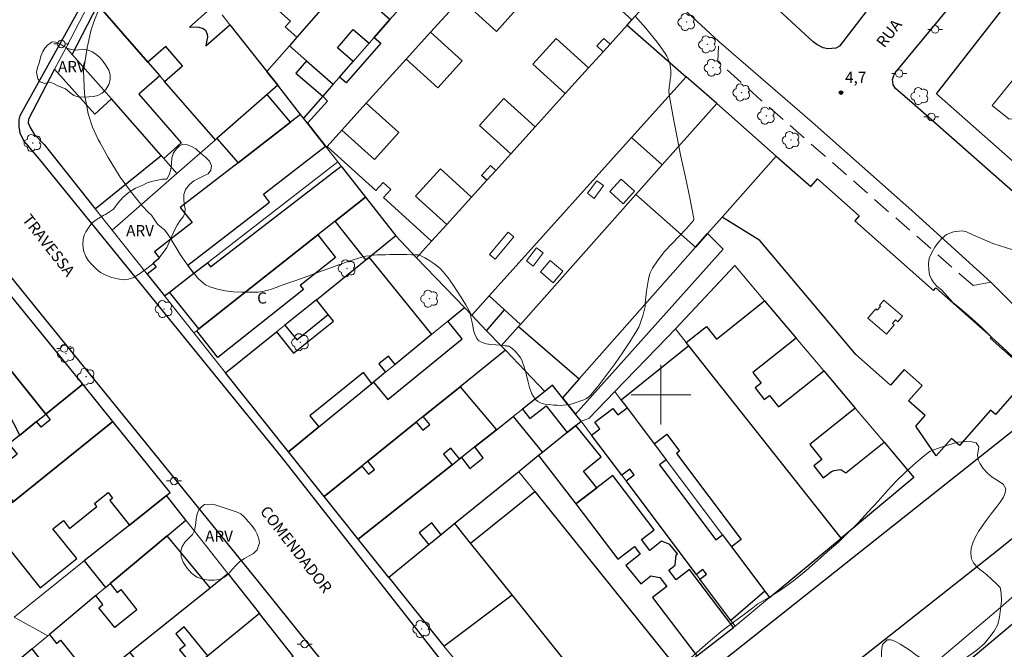
# Model space of a CAD drawing. Units: metres. Extents: x 278282 to 278798, y 1675443 to 1676007.
# Drawn here: x 278414 to 278546, y 1675666 to 1675750 of the extents above; entities that cross this region are included whole.
import ezdxf

# ---------------------------------------------------------------- set-up
doc = ezdxf.new("R2010")
doc.units = ezdxf.units.M
doc.header["$MEASUREMENT"] = 0
doc.linetypes.add('HIDDEN', pattern=[0.375, 0.25, -0.125])
for name, color, linetype, lineweight, true_color in [('Arvores_Isoladas', 7, 'Continuous', 18, 0x00ff33), ('Curvas_Mestras', 7, 'Continuous', 20, 0x783c14), ('Pto_Cotado', 7, 'Continuous', 9, 0x783c14), ('Topon_Pto_Cotado', 7, 'Continuous', 9, 0x783c14), ('Topon_Vegetacao', 7, 'Continuous', 9, 0x00ff33), ('Vegetacao', 7, 'Orla8', 9, 0x00ff33)]:
    doc.layers.add(name, color=color, linetype=linetype, lineweight=lineweight, true_color=true_color)
for name, color, linetype, lineweight in [('Edificacoes', 7, 'Continuous', 30), ('Edificacoes_Vazios', 7, 'Continuous', 15), ('Malha_Coordenadas', 7, 'Continuous', 15), ('Meio_Fio', 8, 'HIDDEN', 18), ('Muro_Grade', 8, 'Continuous', 20), ('Pavimentacao_Asfaltica_Mfio', 10, 'Continuous', 30), ('Pavimentacao_Asfaltica_S_Mfio', 10, 'Continuous', 15), ('Pavimentacao_Nao_Asfaltica_Mfio', 10, 'Continuous', 30), ('Poste', 7, 'Continuous', 9), ('Topon_de_Vias', 7, 'Continuous', 9), ('Topon_Fundacao_Const_Ruinas', 7, 'Continuous', 9)]:
    doc.layers.add(name, color=color, linetype=linetype, lineweight=lineweight)
doc.styles.add('Arial', font='arial.ttf', dxfattribs={"height": 1.5})
doc.styles.get("Standard").update_dxf_attribs({"font": 'arial.ttf'})
doc.linetypes.add('Orla8', pattern='A,6,-0.5,["V",Standard,S=1,R=0,X=-0.5,Y=-1],-0.5,6,-0.5,["V",Standard,S=1,R=0,X=-0.5,Y=-1],-0.5', length=14)

# ---------------------------------------------------------------- blocks, each defined once
blk = doc.blocks.new('Cotas')
at = {"layer": 'Pto_Cotado'}
blk.add_hatch(color=256, dxfattribs=at).paths.add_polyline_path([(0, 0.24, 1), (0, -0.24, 1)])
at = {"layer": 'Pto_Cotado', "lineweight": -3}
blk.add_lwpolyline([(0, -0.24, -1), (0, 0.24, -1)], format="xyb", close=True, dxfattribs=at)
blk = doc.blocks.new('Arvore')
at = {"layer": 'Arvores_Isoladas'}
blk.add_lwpolyline([(-0.72, 0.49, 0.872324), (-0.72, -0.55, 0.862983), (0.28, -0.83, 0.900105), (0.89, 0.03, 0.863155), (0.26, 0.86, 0.882486)], format="xyb", close=True, dxfattribs=at)
blk.add_circle((0, 0), 0.0286, dxfattribs=at)
blk = doc.blocks.new('Poste')
at = {"layer": 'Poste'}
for points in [[(-0.5, 0), (-1, 0)], [(0.5, 0), (1, 0)]]:
    blk.add_lwpolyline(points, dxfattribs=at)
blk.add_lwpolyline([(0, 0.5, 1), (0, -0.5, 1)], format="xyb", close=True, dxfattribs=at)

msp = doc.modelspace()

# ---------------------------------------------------------------- linework, layer by layer
at = {"layer": 'Curvas_Mestras', "elevation": 5, "flags": 128}
msp.add_lwpolyline([(278496.54, 1675750.66), (278497.25, 1675749.85), (278497.96, 1675749.03), (278498.35, 1675748.57), (278498.74, 1675748.11), (278499.11, 1675747.64), (278499.48, 1675747.16), (278499.84, 1675746.68), (278500.2, 1675746.2), (278500.36, 1675745.97), (278500.51, 1675745.74), (278500.66, 1675745.51), (278500.8, 1675745.27), (278500.93, 1675745.02), (278501.03, 1675744.77), (278501.12, 1675744.52), (278501.19, 1675744.27), (278501.25, 1675744), (278501.29, 1675743.74), (278501.32, 1675743.47), (278501.34, 1675743.2), (278501.31, 1675742.69), (278501.25, 1675742.18), (278501.17, 1675741.67), (278501.11, 1675741.16), (278501.08, 1675740.65), (278501.12, 1675740.15), (278501.59, 1675737.38), (278502.12, 1675734.61), (278502.68, 1675731.85), (278503.27, 1675729.09), (278503.85, 1675726.33), (278504.4, 1675723.57), (278504.41, 1675723.52), (278504.41, 1675723.48), (278504.41, 1675723.43), (278504.4, 1675723.38), (278504.38, 1675723.34), (278504.36, 1675723.31), (278503.42, 1675722.25), (278502.44, 1675721.22), (278501.45, 1675720.19), (278500.49, 1675719.14), (278499.61, 1675718.05), (278498.85, 1675716.91), (278498.53, 1675716.22), (278498.32, 1675715.46), (278498.19, 1675714.67), (278498.09, 1675713.87), (278498, 1675713.06), (278497.89, 1675712.26), (278497.87, 1675712.16), (278497.87, 1675712.05), (278497.87, 1675711.94), (278497.88, 1675711.83), (278497.87, 1675711.72), (278497.85, 1675711.61), (278497.7, 1675711.1), (278497.56, 1675710.57), (278497.41, 1675710.05), (278497.24, 1675709.54), (278497.03, 1675709.04), (278496.78, 1675708.57), (278495.84, 1675707.09), (278494.87, 1675705.61), (278493.86, 1675704.16), (278492.81, 1675702.73), (278491.74, 1675701.34), (278490.63, 1675700), (278490.35, 1675699.73), (278490.02, 1675699.5), (278489.66, 1675699.32), (278489.28, 1675699.16), (278488.9, 1675699.03), (278488.52, 1675698.91), (278488.13, 1675698.8), (278487.74, 1675698.7), (278487.34, 1675698.63), (278486.93, 1675698.58), (278486.53, 1675698.56), (278486.14, 1675698.58), (278485.6, 1675698.62), (278485.04, 1675698.67), (278484.48, 1675698.75), (278483.95, 1675698.88), (278483.5, 1675699.09), (278483.15, 1675699.4), (278482.72, 1675700.11), (278482.41, 1675700.95), (278482.17, 1675701.87), (278481.96, 1675702.81), (278481.71, 1675703.74), (278481.38, 1675704.6), (278481.19, 1675704.94), (278480.96, 1675705.26), (278480.71, 1675705.57), (278480.43, 1675705.86), (278480.14, 1675706.13), (278479.85, 1675706.38), (278479.75, 1675706.45), (278479.64, 1675706.48), (278479.52, 1675706.51), (278479.4, 1675706.52), (278479.27, 1675706.53), (278479.15, 1675706.55), (278478.53, 1675706.64), (278477.88, 1675706.68), (278477.23, 1675706.73), (278476.62, 1675706.82), (278476.06, 1675706.97), (278475.6, 1675707.24), (278475.3, 1675707.61), (278475.08, 1675708.09), (278474.93, 1675708.64), (278474.81, 1675709.23), (278474.7, 1675709.82), (278474.56, 1675710.38), (278474.53, 1675710.5), (278474.52, 1675710.62), (278474.51, 1675710.75), (278474.49, 1675710.87), (278474.46, 1675710.99), (278474.41, 1675711.1), (278473.86, 1675712.02), (278473.31, 1675712.94), (278472.74, 1675713.86), (278472.15, 1675714.76), (278471.52, 1675715.62), (278470.85, 1675716.44), (278470.43, 1675716.88), (278469.96, 1675717.27), (278469.46, 1675717.64), (278468.94, 1675717.98), (278468.4, 1675718.29), (278467.87, 1675718.58), (278467.69, 1675718.66), (278467.49, 1675718.7), (278467.28, 1675718.72), (278467.06, 1675718.72), (278466.85, 1675718.72), (278466.64, 1675718.72), (278466.05, 1675718.74), (278465.47, 1675718.75), (278464.88, 1675718.76), (278464.3, 1675718.76), (278463.71, 1675718.75), (278463.13, 1675718.73), (278462.6, 1675718.71), (278462.06, 1675718.69), (278461.53, 1675718.66), (278461, 1675718.6), (278460.48, 1675718.52), (278459.96, 1675718.4), (278458.23, 1675717.85), (278456.51, 1675717.26), (278454.8, 1675716.63), (278453.09, 1675716), (278451.37, 1675715.37), (278449.65, 1675714.77), (278449.06, 1675714.56), (278448.47, 1675714.33), (278447.87, 1675714.11), (278447.27, 1675713.92), (278446.67, 1675713.79), (278446.06, 1675713.72), (278444.98, 1675713.7), (278443.88, 1675713.71), (278442.77, 1675713.77), (278441.68, 1675713.9), (278440.62, 1675714.11), (278439.63, 1675714.42), (278439.05, 1675714.71), (278438.52, 1675715.12), (278438.02, 1675715.61), (278437.56, 1675716.15), (278437.12, 1675716.71), (278436.69, 1675717.25), (278436.16, 1675717.98), (278435.66, 1675718.75), (278435.19, 1675719.53), (278434.72, 1675720.32), (278434.24, 1675721.09), (278433.73, 1675721.84), (278433.54, 1675722.05), (278433.33, 1675722.23), (278433.1, 1675722.4), (278432.88, 1675722.57), (278432.67, 1675722.76), (278432.5, 1675722.97), (278431.99, 1675723.76), (278431.82, 1675724.01), (278431.41, 1675724.39), (278430.55, 1675725.28), (278429.12, 1675727.05), (278427.62, 1675729.12), (278426.02, 1675731.72), (278424.92, 1675733.69), (278424.65, 1675734.16), (278423.9, 1675735.81), (278423.31, 1675737.58), (278422.82, 1675740.24), (278422.71, 1675743.34), (278423.2, 1675746.42), (278423.69, 1675748.69), (278424.05, 1675749.76), (278424.78, 1675751.72)], dxfattribs=at)
at = {"layer": 'Edificacoes', "flags": 128}
for points in [[(278450.78, 1675761.52), (278454.58, 1675758.14), (278458.21, 1675762.23), (278454.41, 1675765.61), (278458.12, 1675769.77), (278460.42, 1675767.72), (278463.2, 1675770.85), (278460.9, 1675772.9), (278464.69, 1675777.17), (278465.13, 1675777.66), (278472.09, 1675771.61), (278451.26, 1675747.82), (278449.71, 1675749.21), (278450.4, 1675749.98), (278444.89, 1675754.9)], [(278472.09, 1675771.61), (278451.26, 1675747.82), (278450.27, 1675746.68), (278452.56, 1675744.67), (278456.13, 1675741.54), (278456.97, 1675742.49), (278458.79, 1675744.57), (278456.68, 1675746.42), (278458.81, 1675748.86), (278460.93, 1675747.01), (278461.62, 1675747.79), (278463.73, 1675750.19), (278458.99, 1675754.34), (278462.07, 1675757.86), (278466.82, 1675753.71), (278467.82, 1675754.85), (278466.78, 1675755.77), (278469.88, 1675759.3), (278468.91, 1675760.15), (278471.36, 1675762.94), (278472.5, 1675761.94), (278477.25, 1675767.37), (278472.23, 1675771.77)], [(278536.88, 1675740.24), (278557.36, 1675766.51), (278562.08, 1675762.83), (278560.97, 1675761.41), (278565.42, 1675757.94), (278565.93, 1675758.59), (278570.6, 1675754.95), (278567.51, 1675750.97), (278565.15, 1675752.81), (278563.27, 1675750.39), (278562.77, 1675750.78), (278554.02, 1675739.57), (278553.11, 1675740.27), (278551.16, 1675737.77), (278553.98, 1675735.65), (278549.16, 1675730.36), (278548.69, 1675729.85)], [(278424.61, 1675752.17), (278431.29, 1675744.5), (278432.9, 1675742.65), (278430.09, 1675740.2), (278435.77, 1675733.68), (278433.45, 1675731.6), (278433.1, 1675731.99), (278426.43, 1675739.57), (278421.19, 1675745.52)], [(278467.29, 1675718.32), (278469.29, 1675720.53), (278471.33, 1675722.78), (278474.65, 1675726.44), (278476.68, 1675728.68), (278477.89, 1675730.01), (278479.89, 1675732.22), (278483.15, 1675735.82), (278487.2, 1675740.29), (278490.32, 1675743.73), (278492.28, 1675745.89), (278493.19, 1675746.9), (278495.5, 1675749.45), (278503.39, 1675742.54), (278496.08, 1675734.42), (278477.02, 1675713.24), (278474.67, 1675710.63), (278473.7, 1675711.65)], [(278451.77, 1675737.5), (278448.71, 1675741.41), (278447.26, 1675743.24), (278450.27, 1675746.68), (278452.56, 1675744.67), (278451.12, 1675743.02), (278454.73, 1675739.95), (278452.15, 1675737.01)], [(278417.42, 1675733.47), (278424.26, 1675724.86), (278433.1, 1675731.99), (278426.43, 1675739.57), (278424.21, 1675737.54), (278418.83, 1675743.53), (278415.34, 1675736.88), (278415.31, 1675736.36), (278415.57, 1675735.73), (278416.08, 1675734.87)], [(278496.08, 1675734.42), (278500.17, 1675730.74), (278507.47, 1675738.95), (278503.39, 1675742.54)], [(278447.29, 1675740.17), (278440.56, 1675734.28), (278443.4, 1675731.03), (278450.41, 1675736.45)], [(278504.64, 1675719.73), (278506.25, 1675721.55), (278508.2, 1675723.75), (278515.44, 1675731.92), (278507.47, 1675738.95), (278500.17, 1675730.74), (278496.65, 1675726.79)], [(278451.77, 1675737.5), (278450.41, 1675736.45), (278443.4, 1675731.03), (278435.66, 1675725.05), (278437.23, 1675723.02), (278432.2, 1675719.13), (278432.88, 1675718.25), (278432.02, 1675717.59), (278432.43, 1675717.05), (278431.22, 1675716.11), (278433.53, 1675713.21), (278434.19, 1675713.71), (278437.48, 1675716.26), (278436.66, 1675717.31), (278447.62, 1675725.78), (278446.8, 1675726.85), (278455.09, 1675733.26), (278452.7, 1675736.32), (278452.15, 1675737.01)], [(278481.19, 1675709.41), (278479.06, 1675711.36), (278477.02, 1675713.24), (278496.08, 1675734.42), (278500.17, 1675730.74), (278496.65, 1675726.79)], [(278525.96, 1675723.24), (278536.5, 1675713.95), (278536.8, 1675714.3), (278544.23, 1675707.75), (278544.07, 1675707.56), (278549.54, 1675702.74), (278544.79, 1675697.35), (278544.14, 1675697.92), (278539.98, 1675693.2), (278538.89, 1675694.16), (278536.85, 1675691.84), (278534.11, 1675695.8), (278535.36, 1675697.21), (278533.15, 1675699.16), (278534.97, 1675701.23), (278532.56, 1675703.36), (278530.74, 1675701.29), (278526.11, 1675705.36), (278513.22, 1675720.62), (278508.2, 1675723.75), (278515.44, 1675731.92), (278520.05, 1675727.86), (278520.95, 1675728.87), (278526.56, 1675723.93)], [(278434.19, 1675713.71), (278437.48, 1675716.26), (278439.29, 1675717.66), (278439.72, 1675717.09), (278457.18, 1675730.59), (278460.44, 1675726.41), (278456.4, 1675723.21), (278454.06, 1675721.37), (278438.15, 1675708.8)], [(278460.44, 1675726.41), (278464.49, 1675721.24), (278460.92, 1675718.37), (278460.51, 1675718.04), (278456.4, 1675723.21)], [(278489.05, 1675702.12), (278504.64, 1675719.73), (278496.65, 1675726.79), (278481.19, 1675709.41), (278480.95, 1675709.14)], [(278437.85, 1675708.56), (278438.15, 1675708.8), (278454.06, 1675721.37), (278456.45, 1675718.35), (278451.72, 1675714.61), (278452.16, 1675714.06), (278440.67, 1675704.99)], [(278506.25, 1675721.55), (278504.64, 1675719.73), (278489.05, 1675702.12), (278486.82, 1675699.6), (278488.56, 1675697.41), (278508.35, 1675719.49)], [(278409.04, 1675708.08), (278417.65, 1675697.39), (278422.6, 1675701.39), (278408.41, 1675718.78), (278404.71, 1675718.66), (278401.39, 1675712.24)], [(278461.32, 1675701.52), (278460.18, 1675702.95), (278453.02, 1675697.19), (278454.21, 1675695.71), (278450.14, 1675692.37), (278441.71, 1675702.92), (278448.52, 1675708.39), (278450.82, 1675705.54), (278456.17, 1675709.85), (278455.47, 1675710.72), (278453.88, 1675712.7), (278460.51, 1675718.04), (278460.92, 1675718.37), (278469.3, 1675708.05), (278464.4, 1675704.04), (278463.51, 1675705.15), (278462.25, 1675704.14), (278463.15, 1675703.02), (278461.54, 1675701.7)], [(278453.88, 1675712.7), (278449.66, 1675709.31), (278451.26, 1675707.33), (278455.47, 1675710.72)], [(278476.67, 1675708.56), (278479.06, 1675711.36), (278477.02, 1675713.24), (278474.67, 1675710.63)], [(278524.13, 1675680.83), (278503.74, 1675706.52), (278503.38, 1675706.97), (278506.09, 1675709.12), (278507.44, 1675707.42), (278513.88, 1675712.54), (278518.09, 1675707.56), (278512.3, 1675702.97), (278513.42, 1675701.56), (278512.6, 1675700.92), (278513.84, 1675699.36), (278514.52, 1675699.89), (278515.72, 1675698.38), (278521.79, 1675703.19), (278526.02, 1675698.19), (278519.93, 1675693.35), (278521.52, 1675691.34), (278520.45, 1675690.49), (278521.74, 1675688.86), (278522.82, 1675689.71), (278523.19, 1675689.87), (278523.73, 1675689.95), (278524.08, 1675690), (278524.74, 1675689.57), (278529.87, 1675693.64), (278533.86, 1675688.92)], [(278416.42, 1675696.4), (278417.65, 1675697.39), (278409.04, 1675708.08), (278401.39, 1675712.24), (278398.07, 1675705.8), (278409.01, 1675699.6), (278410.28, 1675701.84), (278412.74, 1675700.45), (278411.47, 1675698.21), (278412.6, 1675697.57), (278414.02, 1675694.79), (278414.14, 1675694.56)], [(278474.67, 1675710.63), (278476.67, 1675708.56), (278478.62, 1675706.52), (278479.18, 1675705.94), (278473.12, 1675701.06), (278468.18, 1675697.08), (278467.25, 1675696.33), (278460.75, 1675691.1), (278459.96, 1675690.46), (278454.91, 1675686.39), (278450.14, 1675692.37), (278454.21, 1675695.71), (278461.32, 1675701.52), (278461.54, 1675701.7), (278463.46, 1675699.35), (278473.4, 1675707.48), (278471.47, 1675709.82), (278473.7, 1675711.65)], [(278524.13, 1675680.83), (278503.74, 1675706.52), (278494.68, 1675699.28), (278495.46, 1675698.25), (278499.09, 1675693.42), (278500.79, 1675694.7), (278502.48, 1675692.45), (278502.07, 1675692.14), (278510.73, 1675680.63), (278509.44, 1675679.67), (278513.9, 1675673.74), (278514.55, 1675672.88)], [(278412.72, 1675693.41), (278413.82, 1675692.03), (278410.48, 1675689.36), (278413.27, 1675685.67), (278426.64, 1675696.4), (278422.6, 1675701.39), (278417.65, 1675697.39), (278418.24, 1675696.66), (278417.01, 1675695.67), (278416.42, 1675696.4), (278414.14, 1675694.56)], [(278454.91, 1675686.39), (278459.96, 1675690.46), (278460.85, 1675689.35), (278461.64, 1675689.99), (278460.75, 1675691.1), (278467.25, 1675696.33), (278468.12, 1675695.25), (278469.05, 1675696), (278468.18, 1675697.08), (278473.12, 1675701.06), (278477.97, 1675695.31), (278475.07, 1675693.02), (278473.28, 1675691.61), (278473.04, 1675691.42), (278471.88, 1675692.86), (278470.89, 1675692.06), (278472.04, 1675690.63), (278459.47, 1675680.69)], [(278485.5, 1675701.26), (278484.46, 1675700.44), (278481.45, 1675698.07), (278482.45, 1675696.8), (278484.63, 1675698.52), (278487.45, 1675694.96), (278488.59, 1675695.89), (278489.31, 1675696.47), (278488.56, 1675697.41), (278486.82, 1675699.6)], [(278500.69, 1675691.3), (278499.81, 1675690.63), (278507.36, 1675680.59), (278508.25, 1675681.26), (278509.44, 1675679.67), (278513.9, 1675673.74), (278509.38, 1675669.81), (278505.23, 1675675.32), (278506.11, 1675675.98), (278505.63, 1675676.61), (278504.75, 1675675.95), (278495.34, 1675688.46), (278496.42, 1675689.27), (278495.83, 1675690.06), (278494.75, 1675689.24), (278490.72, 1675694.6), (278491.83, 1675695.44), (278491.16, 1675696.34), (278493.57, 1675698.16), (278494.21, 1675697.31), (278495.46, 1675698.25), (278499.09, 1675693.42)], [(278472.42, 1675682.75), (278470.59, 1675681.26), (278469.34, 1675682.85), (278467.65, 1675681.51), (278468.92, 1675679.9), (278463.57, 1675675.55), (278459.47, 1675680.69), (278472.04, 1675690.63), (278473.04, 1675691.42), (278473.28, 1675691.61), (278474.43, 1675690.15), (278476.22, 1675691.56), (278475.07, 1675693.02), (278477.97, 1675695.31), (278480.23, 1675697.1), (278484.13, 1675692.27), (278483.62, 1675691.85), (278480.98, 1675689.7)], [(278433.8, 1675686.53), (278434.3, 1675686.92), (278426.64, 1675696.4), (278413.27, 1675685.67), (278409.86, 1675682.93), (278416.9, 1675674.16), (278421.79, 1675678.08), (278418.61, 1675682.04), (278420, 1675683.16), (278420.84, 1675682.11), (278424.49, 1675685.04), (278424.16, 1675685.45), (278425.99, 1675686.92), (278426.6, 1675686.16), (278426.21, 1675685.86), (278428.85, 1675682.57)], [(278488.59, 1675695.89), (278487.45, 1675694.96), (278484.13, 1675692.27), (278483.62, 1675691.85), (278488.61, 1675685.42), (278491.41, 1675687.56), (278489.62, 1675689.76), (278492, 1675691.69)], [(278488.61, 1675685.42), (278494.23, 1675678.01), (278496.45, 1675679.69), (278497.21, 1675678.67), (278495.32, 1675677.15), (278497.31, 1675674.68), (278498.66, 1675675.78), (278499.84, 1675675.57), (278500.79, 1675674.33), (278498.87, 1675672.87), (278504.81, 1675665.05), (278509.71, 1675668.87), (278503.84, 1675676.61), (278502.04, 1675675.25), (278501.04, 1675676.54), (278501.89, 1675677.22), (278502.03, 1675678.58), (278502.21, 1675678.72), (278501.21, 1675679.96), (278500.08, 1675680.42), (278498.52, 1675679.16), (278497.38, 1675680.64), (278499.09, 1675681.93), (278493.58, 1675689.2), (278491.41, 1675687.56)], [(278433.8, 1675686.53), (278428.85, 1675682.57), (278422.81, 1675677.76), (278425.64, 1675674.21), (278426.25, 1675674.73), (278433.88, 1675681.11), (278436.41, 1675683.23)], [(278474.51, 1675680.15), (278483.11, 1675687.05), (278502.37, 1675663.15), (278493.62, 1675656.34), (278480.07, 1675673.21)], [(278474.51, 1675680.15), (278472.42, 1675682.75), (278470.59, 1675681.26), (278468.92, 1675679.9), (278463.57, 1675675.55), (278470.92, 1675666.35), (278480.07, 1675673.21)], [(278439.64, 1675674.16), (278433.88, 1675681.11), (278426.25, 1675674.73), (278427.21, 1675673.54), (278427.7, 1675673.93), (278429.86, 1675671.24), (278426.89, 1675668.85), (278424.77, 1675671.5), (278425.29, 1675671.92), (278424.33, 1675673.12), (278418.13, 1675667.93), (278419.1, 1675666.71), (278419.64, 1675667.15), (278421.6, 1675664.71), (278418.69, 1675662.39), (278415.81, 1675665.99), (278411.69, 1675662.54), (278416.43, 1675657.72), (278417.41, 1675658.51), (278417.72, 1675658.2), (278418.52, 1675657.24), (278419.96, 1675658.39), (278428.92, 1675665.57)], [(278433.3, 1675660.16), (278431.69, 1675658.85), (278429.78, 1675661.2), (278431.4, 1675662.52), (278428.92, 1675665.57), (278439.64, 1675674.16), (278442.04, 1675676.09), (278446.26, 1675670.73), (278439.35, 1675665.09), (278436.19, 1675668.96), (278435.04, 1675668.02), (278436.31, 1675666.47), (278435.56, 1675665.86), (278437.45, 1675663.54)], [(278536.21, 1675654.62), (278545.3, 1675643.71), (278548.9, 1675639.4), (278549.33, 1675638.87), (278551.84, 1675635.87), (278555.95, 1675630.93), (278558.5, 1675627.88), (278558.95, 1675627.34), (278562.33, 1675623.29), (278569.86, 1675614.26), (278575.78, 1675607.15), (278580.91, 1675611.51), (278589.8, 1675619.07), (278580.94, 1675629.43), (278572, 1675639.87), (278559.11, 1675654.93), (278563.23, 1675659.51), (278551.8, 1675673.28), (278533.47, 1675657.9)], [(278446.26, 1675670.73), (278439.35, 1675665.09), (278437.45, 1675663.54), (278433.3, 1675660.16), (278435.2, 1675657.84), (278434.65, 1675657.39), (278435.93, 1675655.81), (278434.74, 1675654.84), (278435.88, 1675653.43), (278437.15, 1675654.42), (278441.18, 1675657.56), (278443.92, 1675659.69), (278450.77, 1675665.01)]]:
    msp.add_lwpolyline(points, close=True, dxfattribs=at)
for points in [[(278481.04, 1675751.98), (278478, 1675748.61), (278473.2, 1675752.95), (278469.17, 1675748.5), (278473.41, 1675744.67), (278470.13, 1675741.04), (278465.89, 1675744.88), (278460.56, 1675738.98), (278464.9, 1675735.06), (278461.64, 1675731.46), (278457.3, 1675735.38), (278455.33, 1675733.21), (278461.85, 1675727.31), (278462.8, 1675728.37), (278463.83, 1675727.44), (278462.86, 1675726.36), (278469.29, 1675720.53), (278471.33, 1675722.78), (278467.16, 1675726.54), (278470.48, 1675730.21), (278474.65, 1675726.44), (278476.68, 1675728.68), (278475.98, 1675729.31), (278477.19, 1675730.65), (278477.89, 1675730.01), (278479.89, 1675732.22), (278475.69, 1675736.02), (278478.95, 1675739.62), (278483.15, 1675735.82), (278487.2, 1675740.29), (278482.87, 1675744.21), (278485.99, 1675747.66), (278490.32, 1675743.73), (278492.28, 1675745.89), (278491.43, 1675746.66), (278492.35, 1675747.67), (278493.19, 1675746.9), (278495.5, 1675749.45), (278496.12, 1675750.13), (278490.73, 1675755.01)], [(278440.06, 1675751.96), (278436.87, 1675749.17), (278437.77, 1675749.23), (278438.14, 1675749.18), (278438.7, 1675749), (278439.04, 1675748.75), (278439.25, 1675748.21), (278439.28, 1675747.85), (278439.21, 1675747.43), (278439.06, 1675746.68), (278442.31, 1675749.47), (278447.26, 1675743.24), (278448.71, 1675741.41), (278447.29, 1675740.17), (278440.56, 1675734.28), (278440.35, 1675734.09), (278433.56, 1675741.89), (278435.97, 1675744), (278433.71, 1675746.6), (278431.29, 1675744.5), (278424.61, 1675752.17)], [(278463.73, 1675750.19), (278461.62, 1675747.79), (278462.49, 1675747.03), (278457.84, 1675741.73), (278456.97, 1675742.49), (278456.13, 1675741.54), (278454.73, 1675739.95), (278455.36, 1675739.26), (278452.7, 1675736.32), (278455.09, 1675733.26), (278455.22, 1675733.09), (278455.33, 1675733.21), (278457.3, 1675735.38), (278460.56, 1675738.98), (278465.89, 1675744.88), (278469.17, 1675748.5), (278473.2, 1675752.95)]]:
    msp.add_lwpolyline(points, dxfattribs=at)
at = {"layer": 'Edificacoes_Vazios', "flags": 128}
for points in [[(278544.33, 1675738.67), (278547.04, 1675741.98), (278549.69, 1675739.81), (278547.32, 1675736.93), (278546.63, 1675736.85)], [(278492.32, 1675727.97), (278491.07, 1675726.27), (278490.16, 1675726.94), (278491.41, 1675728.63)], [(278494.69, 1675728.85), (278493.16, 1675727.19), (278494.94, 1675725.55), (278496.47, 1675727.21)], [(278479.55, 1675721.76), (278477.05, 1675718.76), (278477.8, 1675718.14), (278480.3, 1675721.13)], [(278484.25, 1675718.96), (278482.88, 1675717.21), (278481.99, 1675717.9), (278483.36, 1675719.66)], [(278486.88, 1675716.51), (278485.18, 1675717.97), (278483.86, 1675716.43), (278485.56, 1675714.97)], [(278530.18, 1675708.12), (278527.71, 1675710.26), (278528.76, 1675711.47), (278528.96, 1675711.29), (278529.41, 1675711.81), (278529.25, 1675711.95), (278529.85, 1675712.65), (278532.34, 1675710.49), (278531.72, 1675709.77), (278531.42, 1675710.02), (278531, 1675709.53), (278531.23, 1675709.33)]]:
    msp.add_lwpolyline(points, close=True, dxfattribs=at)
at = {"layer": 'Malha_Coordenadas', "flags": 128}
for points in [[(278500, 1675704), (278500, 1675696)], [(278504, 1675700), (278496, 1675700)]]:
    msp.add_lwpolyline(points, dxfattribs=at)
at = {"layer": 'Meio_Fio', "ltscale": 10, "flags": 128}
for points in [[(278541.78, 1675714.61), (278513.44, 1675739.37), (278507.61, 1675744.57), (278507.74, 1675747.27)], [(278541.78, 1675714.61), (278544.15, 1675715.07)]]:
    msp.add_lwpolyline(points, dxfattribs=at)
at = {"layer": 'Muro_Grade', "flags": 128}
for points in [[(278474.08, 1675773.89), (278472.23, 1675771.77), (278472.09, 1675771.61), (278451.26, 1675747.82), (278450.27, 1675746.68), (278447.26, 1675743.24)], [(278452.15, 1675737.01), (278454.73, 1675739.95), (278456.13, 1675741.54), (278456.97, 1675742.49), (278458.79, 1675744.57), (278460.93, 1675747.01), (278461.62, 1675747.79), (278463.73, 1675750.19), (278465.27, 1675751.95), (278466.23, 1675753.04), (278466.82, 1675753.71), (278467.82, 1675754.85), (278477.41, 1675765.77), (278480.02, 1675768.73)], [(278484.19, 1675765.1), (278482.06, 1675762.74), (278481.53, 1675762.16), (278476.25, 1675756.32), (278473.2, 1675752.95), (278469.17, 1675748.5), (278465.89, 1675744.88), (278460.56, 1675738.98), (278457.3, 1675735.38), (278455.33, 1675733.21), (278455.22, 1675733.09)], [(278484.19, 1675765.1), (278498.31, 1675752.55), (278496.12, 1675750.13), (278495.5, 1675749.45)], [(278423.83, 1675753.07), (278420.36, 1675746.46)], [(278423.83, 1675753.07), (278424.44, 1675752.37), (278424.61, 1675752.17), (278431.29, 1675744.5), (278432.9, 1675742.65), (278433.56, 1675741.89), (278440.35, 1675734.09), (278435.21, 1675729.6)], [(278441.25, 1675750.81), (278442.31, 1675749.47), (278447.26, 1675743.24)], [(278467.29, 1675718.32), (278469.29, 1675720.53), (278471.33, 1675722.78), (278474.65, 1675726.44), (278476.68, 1675728.68), (278477.89, 1675730.01), (278479.89, 1675732.22), (278483.15, 1675735.82), (278487.2, 1675740.29), (278490.32, 1675743.73), (278492.28, 1675745.89), (278493.19, 1675746.9), (278495.5, 1675749.45)], [(278503.39, 1675742.54), (278495.5, 1675749.45)], [(278426.53, 1675722.01), (278424.26, 1675724.86), (278417.42, 1675733.47), (278416.08, 1675734.87), (278415.57, 1675735.73), (278415.31, 1675736.36), (278415.34, 1675736.88), (278418.83, 1675743.53), (278420.36, 1675746.46)], [(278435.21, 1675729.6), (278433.45, 1675731.6), (278433.1, 1675731.99), (278426.43, 1675739.57), (278421.19, 1675745.52), (278420.36, 1675746.46)], [(278447.26, 1675743.24), (278448.71, 1675741.41)], [(278503.39, 1675742.54), (278496.08, 1675734.42), (278477.02, 1675713.24), (278474.67, 1675710.63)], [(278507.47, 1675738.95), (278503.39, 1675742.54)], [(278448.71, 1675741.41), (278447.29, 1675740.17), (278440.56, 1675734.28), (278440.35, 1675734.09)], [(278448.71, 1675741.41), (278451.77, 1675737.5), (278452.15, 1675737.01)], [(278507.47, 1675738.95), (278500.17, 1675730.74), (278496.65, 1675726.79), (278481.19, 1675709.41), (278480.95, 1675709.14), (278478.62, 1675706.52)], [(278486.82, 1675699.6), (278489.05, 1675702.12), (278504.64, 1675719.73), (278506.25, 1675721.55), (278508.2, 1675723.75), (278515.44, 1675731.92), (278507.47, 1675738.95)], [(278452.15, 1675737.01), (278452.7, 1675736.32), (278455.09, 1675733.26), (278455.22, 1675733.09), (278456.74, 1675731.14)], [(278456.74, 1675731.14), (278439.29, 1675717.66), (278437.48, 1675716.26), (278434.19, 1675713.71), (278433.53, 1675713.21)], [(278456.74, 1675731.14), (278457.18, 1675730.59), (278460.44, 1675726.41)], [(278435.21, 1675729.6), (278426.53, 1675722.01)], [(278460.44, 1675726.41), (278456.4, 1675723.21), (278454.06, 1675721.37), (278438.15, 1675708.8), (278437.85, 1675708.56), (278437.46, 1675708.26)], [(278460.44, 1675726.41), (278464.49, 1675721.24)], [(278426.53, 1675722.01), (278431.22, 1675716.11), (278433.53, 1675713.21)], [(278441.71, 1675702.92), (278448.52, 1675708.39), (278449.66, 1675709.31), (278453.88, 1675712.7), (278460.51, 1675718.04), (278460.92, 1675718.37), (278464.49, 1675721.24)], [(278467.29, 1675718.32), (278464.49, 1675721.24)], [(278422.6, 1675701.39), (278408.41, 1675718.78), (278404.71, 1675718.66), (278401.39, 1675712.24)], [(278473.7, 1675711.65), (278467.29, 1675718.32)], [(278524.13, 1675680.83), (278533.86, 1675688.92), (278529.87, 1675693.64), (278526.02, 1675698.19), (278521.79, 1675703.19), (278518.09, 1675707.56), (278513.88, 1675712.54), (278509.88, 1675717.27), (278501.93, 1675708.81)], [(278433.53, 1675713.21), (278437.46, 1675708.26)], [(278414.14, 1675694.56), (278416.42, 1675696.4), (278417.65, 1675697.39), (278409.04, 1675708.08), (278401.39, 1675712.24)], [(278450.14, 1675692.37), (278454.21, 1675695.71), (278461.32, 1675701.52), (278461.54, 1675701.7), (278463.15, 1675703.02), (278464.4, 1675704.04), (278469.3, 1675708.05), (278471.47, 1675709.82), (278473.7, 1675711.65)], [(278474.67, 1675710.63), (278473.7, 1675711.65)], [(278478.62, 1675706.52), (278476.67, 1675708.56), (278474.67, 1675710.63)], [(278493.83, 1675700.42), (278500.84, 1675707.65), (278501.93, 1675708.81)], [(278501.93, 1675708.81), (278503.38, 1675706.97), (278503.74, 1675706.52), (278524.13, 1675680.83)], [(278437.46, 1675708.26), (278441.71, 1675702.92)], [(278454.91, 1675686.39), (278459.96, 1675690.46), (278460.75, 1675691.1), (278467.25, 1675696.33), (278468.18, 1675697.08), (278473.12, 1675701.06), (278479.18, 1675705.94)], [(278479.18, 1675705.94), (278478.62, 1675706.52)], [(278484.46, 1675700.44), (278479.18, 1675705.94)], [(278441.71, 1675702.92), (278450.14, 1675692.37)], [(278422.6, 1675701.39), (278417.65, 1675697.39)], [(278422.6, 1675701.39), (278426.64, 1675696.4)], [(278486.82, 1675699.6), (278485.5, 1675701.26), (278484.46, 1675700.44)], [(278459.47, 1675680.69), (278472.04, 1675690.63), (278473.04, 1675691.42), (278473.28, 1675691.61), (278475.07, 1675693.02), (278477.97, 1675695.31), (278480.23, 1675697.1), (278481.45, 1675698.07), (278484.46, 1675700.44)], [(278486.82, 1675699.6), (278488.56, 1675697.41), (278489.31, 1675696.47)], [(278489.31, 1675696.47), (278490.36, 1675696.84), (278493.83, 1675700.42)], [(278493.83, 1675700.42), (278494.68, 1675699.28), (278495.46, 1675698.25), (278499.09, 1675693.42), (278500.69, 1675691.3), (278508.25, 1675681.26), (278509.44, 1675679.67), (278513.9, 1675673.74), (278514.55, 1675672.88)], [(278410.48, 1675689.36), (278413.27, 1675685.67), (278426.64, 1675696.4)], [(278426.64, 1675696.4), (278434.3, 1675686.92), (278433.8, 1675686.53)], [(278480.98, 1675689.7), (278483.62, 1675691.85), (278484.13, 1675692.27), (278487.45, 1675694.96), (278488.59, 1675695.89), (278489.31, 1675696.47)], [(278489.31, 1675696.47), (278490.72, 1675694.6), (278494.75, 1675689.24), (278495.34, 1675688.46), (278504.75, 1675675.95), (278505.23, 1675675.32), (278509.38, 1675669.81), (278509.94, 1675669.05)], [(278450.14, 1675692.37), (278454.91, 1675686.39)], [(278472.42, 1675682.75), (278480.98, 1675689.7)], [(278480.98, 1675689.7), (278483.11, 1675687.05), (278502.37, 1675663.15)], [(278433.8, 1675686.53), (278428.85, 1675682.57), (278422.81, 1675677.76), (278413.4, 1675670.25)], [(278433.8, 1675686.53), (278436.41, 1675683.23)], [(278454.91, 1675686.39), (278459.47, 1675680.69)], [(278417.91, 1675667.75), (278418.13, 1675667.93), (278424.33, 1675673.12), (278425.64, 1675674.21), (278426.25, 1675674.73), (278433.88, 1675681.11), (278436.41, 1675683.23)], [(278436.41, 1675683.23), (278442.04, 1675676.09)], [(278463.57, 1675675.55), (278468.92, 1675679.9), (278470.59, 1675681.26), (278472.42, 1675682.75)], [(278472.42, 1675682.75), (278474.51, 1675680.15), (278480.07, 1675673.21), (278493.62, 1675656.34)], [(278524.13, 1675680.83), (278514.55, 1675672.88)], [(278459.47, 1675680.69), (278463.57, 1675675.55)], [(278442.04, 1675676.09), (278439.64, 1675674.16), (278428.92, 1675665.57), (278419.96, 1675658.39), (278418.52, 1675657.24), (278417.72, 1675658.2), (278417.05, 1675657.09)], [(278442.04, 1675676.09), (278446.26, 1675670.73)], [(278493.62, 1675656.34), (278491.18, 1675654.44), (278484.92, 1675649.56), (278475.72, 1675660.59), (278470.92, 1675666.35), (278463.57, 1675675.55)], [(278549.96, 1675675.51), (278545.46, 1675671.54), (278533.03, 1675661.03), (278531.71, 1675660.02)], [(278514.55, 1675672.88), (278509.94, 1675669.05)], [(278413.4, 1675670.25), (278417.91, 1675667.75)], [(278446.26, 1675670.73), (278439.35, 1675665.09), (278437.45, 1675663.54), (278433.3, 1675660.16), (278431.69, 1675658.85), (278427.99, 1675655.83), (278425.02, 1675653.41), (278423.99, 1675652.57), (278420.68, 1675648.46)], [(278443.92, 1675659.69), (278450.77, 1675665.01), (278446.26, 1675670.73)], [(278502.37, 1675663.15), (278504.81, 1675665.05), (278509.71, 1675668.87), (278509.94, 1675669.05)], [(278411.69, 1675662.54), (278415.81, 1675665.99), (278417.91, 1675667.75)]]:
    msp.add_lwpolyline(points, dxfattribs=at)
at = {"layer": 'Pavimentacao_Asfaltica_Mfio', "flags": 128}
for points in [[(278523.92, 1675746.61), (278523.42, 1675746.36), (278522.36, 1675746.25), (278521.7, 1675746.4), (278520.88, 1675746.83), (278520.37, 1675747.22), (278501.28, 1675764.86), (278480.41, 1675782.6), (278455.79, 1675804.42), (278455.02, 1675805.12), (278454.48, 1675806.01), (278454.4, 1675806.91), (278454.55, 1675807.6), (278455.04, 1675808.86), (278464.37, 1675825.7), (278475.48, 1675845.42), (278484.33, 1675860.72), (278498.09, 1675885.07), (278507.74, 1675902.38), (278508.42, 1675903.24), (278509.11, 1675903.79), (278509.93, 1675903.95)], [(278507.74, 1675747.27), (278497.07, 1675757.14), (278469.6, 1675781.64), (278450.93, 1675797.39), (278450.65, 1675797.57), (278450.22, 1675797.72), (278449.65, 1675797.78), (278449.08, 1675797.57), (278448.44, 1675797.03), (278440.91, 1675784.68), (278425.24, 1675757.25), (278414.19, 1675737.31), (278414.03, 1675736.77), (278414.02, 1675735.86), (278414.17, 1675735.02)], [(278567.95, 1675711.64), (278566.5, 1675711.49), (278565.69, 1675711.54), (278564.57, 1675711.97), (278563.65, 1675712.62), (278533.65, 1675739.05), (278531.42, 1675740.98), (278531.08, 1675741.47), (278530.98, 1675742.16)], [(278555.05, 1675702.02), (278555.18, 1675702.41), (278555.11, 1675703.14), (278554.74, 1675704.05), (278553.95, 1675705.27), (278544.15, 1675715.07)]]:
    msp.add_lwpolyline(points, dxfattribs=at)
at = {"layer": 'Pavimentacao_Asfaltica_S_Mfio', "flags": 128}
msp.add_lwpolyline([(278507.74, 1675747.27), (278520.24, 1675736.45), (278533.6, 1675724.65), (278544.15, 1675715.07)], dxfattribs=at)
at = {"layer": 'Pavimentacao_Nao_Asfaltica_Mfio', "flags": 128}
for points in [[(278748.48, 1675855.36), (278748.09, 1675854.41), (278747.32, 1675853.26), (278739.05, 1675846.13), (278697.52, 1675814.22), (278669.95, 1675792.65), (278669.52, 1675792.44), (278668.92, 1675792.38), (278668.5, 1675792.46), (278667.9, 1675792.75), (278653.82, 1675809.37), (278640.74, 1675825.63), (278622.52, 1675848.01), (278614.66, 1675856.98), (278613.9, 1675857.78), (278613.06, 1675858.46), (278612.37, 1675858.67), (278611.8, 1675858.62), (278611.2, 1675858.23), (278576.73, 1675813.15), (278547.87, 1675777.04), (278532.95, 1675758.43), (278523.92, 1675746.61)], [(278530.98, 1675742.16), (278531.16, 1675742.69), (278531.35, 1675743.04), (278544.46, 1675758.94), (278557.83, 1675776.05)], [(278414.17, 1675735.02), (278414.71, 1675733.9), (278416.78, 1675731.51), (278449.17, 1675691.68), (278480.22, 1675652.14), (278483.95, 1675647.36), (278484.73, 1675647.1), (278485.35, 1675647.14), (278486.17, 1675647.35), (278487.24, 1675647.97), (278496.07, 1675654.72), (278553.09, 1675699.96), (278554.72, 1675701.21), (278555.05, 1675702.02)], [(278406.68, 1675721.93), (278407.31, 1675721.87), (278407.91, 1675721.65), (278408.32, 1675721.42), (278417.04, 1675710.73), (278428.52, 1675696.65), (278446.18, 1675674.86), (278463.68, 1675653.13), (278471.33, 1675643.76), (278476.18, 1675637.67), (278476.54, 1675637.1), (278476.67, 1675636.46), (278476.35, 1675635.68), (278470.48, 1675630.95), (278418.15, 1675588.11), (278400.01, 1675574.93), (278397.67, 1675573.4), (278396.1, 1675572.1), (278394.62, 1675570.97), (278393.2, 1675570.09), (278391.89, 1675570.04)], [(278565.4, 1675694.45), (278564.47, 1675694.25), (278563.66, 1675693.98), (278562.74, 1675693.52), (278561.96, 1675692.86), (278545.13, 1675679.21), (278483.64, 1675630.68), (278453.66, 1675606.43), (278403.01, 1675564.89), (278401.16, 1675563.02), (278400.26, 1675561.58), (278399.86, 1675560.67), (278399.65, 1675559.76)]]:
    msp.add_lwpolyline(points, dxfattribs=at)
at = {"layer": 'Vegetacao', "flags": 128}
for points in [[(278421.4, 1675740.04), (278420.86, 1675740.42), (278420.29, 1675740.9), (278419.28, 1675741.34), (278418.7, 1675741.62), (278418.25, 1675741.82), (278417.93, 1675741.75), (278417.54, 1675741.62), (278416.9, 1675741.86), (278416.58, 1675742.26), (278416.39, 1675743.17), (278416.55, 1675743.76), (278416.79, 1675744.52), (278416.99, 1675745.29), (278417.26, 1675745.91), (278417.54, 1675746.36), (278417.88, 1675746.74), (278418.49, 1675747.19), (278418.98, 1675747.16), (278419.61, 1675746.88), (278420.03, 1675746.62), (278420.58, 1675746.33), (278421.08, 1675746.17), (278421.63, 1675746.07), (278422.05, 1675746.12), (278422.54, 1675746.21), (278423.31, 1675746.08), (278423.84, 1675745.85), (278424.34, 1675745.57), (278424.88, 1675745.1), (278425.35, 1675744.56), (278425.75, 1675744), (278426.11, 1675743.4), (278426.26, 1675742.77), (278426.28, 1675742.16), (278426.09, 1675741.48), (278425.69, 1675740.83), (278425.21, 1675740.36), (278424.63, 1675740.04), (278424.04, 1675739.9), (278423.42, 1675739.84), (278422.83, 1675739.82), (278421.99, 1675739.84), (278421.42, 1675740.03)], [(278426.73, 1675724.82), (278427.31, 1675725.62), (278428.02, 1675726.42), (278428.82, 1675727.09), (278429.65, 1675727.61), (278430.55, 1675727.99), (278431.24, 1675728.33), (278431.96, 1675728.55), (278432.65, 1675728.68), (278433.24, 1675728.84), (278433.84, 1675728.84), (278434.18, 1675729.4), (278434.38, 1675730.12), (278434.46, 1675730.92), (278434.53, 1675731.68), (278434.76, 1675732.34), (278435.09, 1675732.86), (278435.54, 1675733.31), (278435.99, 1675733.53), (278436.49, 1675733.49), (278437.14, 1675733.21), (278437.72, 1675732.88), (278438.36, 1675732.32), (278439.01, 1675731.78), (278439.57, 1675731.24), (278439.85, 1675730.62), (278439.74, 1675730.05), (278439.37, 1675729.56), (278438.8, 1675729.28), (278438.17, 1675728.96), (278437.49, 1675728.6), (278436.89, 1675728.11), (278436.37, 1675727.47), (278436.15, 1675726.78), (278436.11, 1675726.14), (278436.17, 1675725.5), (278436.29, 1675724.85), (278436.28, 1675724.29), (278436.02, 1675723.81), (278435.66, 1675723.3), (278435.26, 1675722.67), (278434.86, 1675721.99), (278434.54, 1675721.22), (278433.85, 1675719.7), (278433.43, 1675719.08), (278432.8, 1675718.25), (278431.94, 1675717.48), (278431.01, 1675716.75), (278430.19, 1675716.15), (278429.43, 1675715.7), (278428.71, 1675715.47), (278428.03, 1675715.37), (278427.28, 1675715.5), (278426.47, 1675715.69), (278425.67, 1675715.99), (278424.97, 1675716.37), (278424.39, 1675716.85), (278423.87, 1675717.37), (278423.38, 1675717.9), (278422.99, 1675718.5), (278422.7, 1675719.29), (278422.61, 1675720.1), (278422.66, 1675720.78), (278422.79, 1675721.34), (278423, 1675721.81), (278423.53, 1675722.6), (278423.88, 1675722.99), (278424.39, 1675723.39), (278424.96, 1675723.76), (278425.43, 1675724.02), (278425.64, 1675724.13)], [(278537.62, 1675713.98), (278536.95, 1675714.53), (278536.53, 1675714.96), (278536.22, 1675715.45), (278535.96, 1675716.04), (278535.85, 1675716.72), (278535.81, 1675717.49), (278535.93, 1675718.28), (278536.25, 1675719.02), (278536.65, 1675719.73), (278537.15, 1675720.39), (278537.64, 1675720.94), (278538.24, 1675721.42), (278539.17, 1675721.78), (278540.32, 1675721.91), (278540.9, 1675721.78), (278541.77, 1675721.4), (278543, 1675720.86), (278544.44, 1675720.25), (278546.11, 1675719.68), (278547.84, 1675719.15), (278548.96, 1675718.78), (278549.9, 1675718.8), (278550.76, 1675718.74), (278551.59, 1675718.63), (278552.26, 1675718.43), (278552.75, 1675718.21), (278553.16, 1675717.95), (278553.85, 1675717.32), (278554.28, 1675716.77), (278554.76, 1675715.95), (278555.06, 1675715.16), (278555.24, 1675714.27), (278555.56, 1675713.37), (278555.88, 1675712.33), (278555.99, 1675711.27), (278555.94, 1675710.39), (278555.75, 1675709.74), (278555.5, 1675709.19), (278555.28, 1675708.61), (278555.17, 1675708.01), (278555.21, 1675707.44), (278555.45, 1675706.88), (278555.85, 1675706.3), (278556.36, 1675705.65), (278556.79, 1675704.93), (278557.02, 1675704.2), (278557.22, 1675703.45), (278557.34, 1675702.5), (278557.09, 1675702.02), (278556.72, 1675701.4), (278557.15, 1675701.01), (278557.91, 1675700.7), (278557.92, 1675700.07), (278557.1, 1675699.85), (278556.44, 1675699.79), (278555.77, 1675699.61), (278555.28, 1675699.27), (278555.09, 1675698.51), (278555.68, 1675697.86), (278556.18, 1675697.75), (278556.72, 1675697.82), (278557.33, 1675698.05), (278557.95, 1675698.29), (278558.47, 1675698.29), (278558.94, 1675698.1), (278559.66, 1675697.52), (278559.88, 1675697.07), (278559.96, 1675696.44), (278559.82, 1675695.66), (278559.57, 1675694.91), (278559.26, 1675694.25), (278558.92, 1675693.87), (278558.34, 1675693.3), (278557.99, 1675692.85), (278557.74, 1675692.37), (278557.63, 1675691.8), (278557.75, 1675691.06), (278557.94, 1675690.53), (278558.15, 1675689.99), (278558.46, 1675689.55), (278558.89, 1675689.26), (278559.48, 1675689.01), (278560.17, 1675688.73), (278560.81, 1675688.47), (278561.29, 1675688.21), (278561.71, 1675687.61), (278561.59, 1675686.8), (278561, 1675685.96), (278560.58, 1675685.54), (278559.93, 1675685.01), (278559.16, 1675684.39), (278558.31, 1675683.81), (278557.48, 1675683.41), (278556.66, 1675683.08), (278555.81, 1675682.76), (278554.9, 1675682.52), (278553.94, 1675682.38), (278553.08, 1675682.46), (278552.37, 1675682.63), (278551.67, 1675683.21), (278551.52, 1675683.82), (278551.53, 1675684.48), (278551.79, 1675685.08), (278552.25, 1675685.67), (278552.9, 1675686.28), (278553.64, 1675686.91), (278554.4, 1675687.62), (278555.1, 1675688.35), (278555.63, 1675689.14), (278555.84, 1675689.88), (278555.7, 1675690.38), (278555.32, 1675690.74), (278554.79, 1675691.2), (278554.14, 1675691.62), (278553.26, 1675691.96), (278552.18, 1675692.36), (278551.32, 1675693.06), (278550.99, 1675693.45), (278550.1, 1675694.12), (278549.57, 1675694.8), (278549.26, 1675695.59), (278549.23, 1675696.39), (278549.44, 1675697.19), (278549.81, 1675698.21), (278550.27, 1675699.62), (278550.56, 1675700.78), (278550.43, 1675701.61), (278549.93, 1675702.48), (278549.41, 1675702.98), (278548.72, 1675703.59), (278548.04, 1675704.18), (278547.7, 1675704.52), (278547.2, 1675705), (278546.35, 1675705.79), (278545.29, 1675706.74), (278544.31, 1675707.67), (278543.73, 1675708.23), (278542.96, 1675708.97), (278542.01, 1675709.85), (278540.85, 1675710.87), (278539.76, 1675711.78), (278539.14, 1675712.3)], [(278493.21, 1675648.49), (278493.21, 1675648.49), (278492.89, 1675649.89), (278493.16, 1675650.43), (278493.51, 1675650.8), (278493.68, 1675651.28), (278493.73, 1675651.41), (278493.89, 1675651.88), (278494.01, 1675652.34), (278494.22, 1675652.79), (278494.45, 1675653.29), (278494.71, 1675653.76), (278495.1, 1675654.51), (278495.37, 1675654.98), (278495.73, 1675655.51), (278496.12, 1675656.04), (278496.49, 1675656.54), (278497.8, 1675658.17), (278499.58, 1675660.31), (278501.19, 1675662.08), (278502.44, 1675663.29), (278503.28, 1675664.12), (278503.63, 1675664.49), (278504.8, 1675665.52), (278506.32, 1675666.85), (278508.03, 1675668.3), (278509.7, 1675669.57), (278511.17, 1675670.63), (278512.3, 1675671.47), (278512.97, 1675672.01), (278514.31, 1675672.8), (278515.99, 1675673.84), (278517.75, 1675675.12), (278519.43, 1675676.48), (278520.96, 1675677.81), (278522.22, 1675678.93), (278523.15, 1675679.75), (278523.81, 1675680.32), (278524.95, 1675681.42), (278526.39, 1675682.88), (278527.76, 1675684.33), (278529.07, 1675685.78), (278530.31, 1675687.18), (278531.55, 1675688.46), (278532.71, 1675689.58), (278533.75, 1675690.56), (278534.69, 1675691.38), (278535.5, 1675692.03), (278536.04, 1675692.46), (278537.14, 1675692.84), (278538.52, 1675693.3), (278539.75, 1675693.63), (278540.78, 1675693.75), (278541.64, 1675693.71), (278542.18, 1675693.57), (278542.54, 1675693.01), (278542.47, 1675692.44), (278542.38, 1675691.91), (278542.46, 1675691.31), (278542.73, 1675690.75), (278543.16, 1675690.12), (278543.72, 1675689.5), (278544.33, 1675688.98), (278544.92, 1675688.63), (278545.83, 1675688.05), (278546.18, 1675687.42), (278546.08, 1675686.88), (278545.84, 1675686.3), (278545.41, 1675685.64), (278544.87, 1675684.91), (278544.22, 1675684.08), (278543.56, 1675683.19), (278542.99, 1675682.42), (278542.51, 1675681.68), (278542.09, 1675680.97), (278541.76, 1675680.2), (278541.54, 1675679.46), (278541.48, 1675678.74), (278541.57, 1675678.06), (278541.84, 1675677.5), (278542.23, 1675677.03), (278542.71, 1675676.62), (278543.19, 1675676.24), (278543.61, 1675675.91), (278544.32, 1675675.29), (278544.94, 1675674.69), (278545.41, 1675674.19), (278545.56, 1675673.47), (278545.59, 1675672.42), (278545.48, 1675671.3), (278545.33, 1675670.22), (278545.08, 1675669.24), (278544.62, 1675668.38), (278544, 1675667.56), (278543.3, 1675666.72), (278542.3, 1675665.83), (278541.09, 1675664.99), (278539.58, 1675664.23), (278538.05, 1675663.8), (278537.36, 1675663.64), (278536.45, 1675663.88), (278535.74, 1675664.21), (278534.95, 1675664.67), (278534.18, 1675665.18), (278533.48, 1675665.7), (278532.76, 1675666.17), (278532.04, 1675666.64), (278531.41, 1675667), (278530.84, 1675667.2), (278530.28, 1675667.2), (278529.65, 1675666.6), (278529.56, 1675666.09), (278529.52, 1675665.48), (278529.54, 1675664.7), (278529.55, 1675663.87), (278529.51, 1675663.03), (278529.29, 1675662.32), (278528.95, 1675661.74), (278528.51, 1675661.24), (278527.98, 1675660.83), (278527.41, 1675660.61), (278526.9, 1675660.66), (278526.35, 1675661), (278525.72, 1675661.65), (278524.94, 1675662.51), (278524.02, 1675663.01), (278523.51, 1675663.18), (278523.05, 1675662.97), (278522.29, 1675662.56), (278521.42, 1675661.96), (278520.47, 1675661.17), (278519.53, 1675660.21), (278518.64, 1675659.09), (278517.93, 1675658.11), (278517.69, 1675656.91), (278517.41, 1675656.13), (278517.06, 1675655.36), (278516.64, 1675654.57), (278516.17, 1675653.95), (278515.67, 1675653.46), (278515.31, 1675652.99), (278515.08, 1675652.49), (278514.83, 1675651.97), (278514.46, 1675651.49), (278513.98, 1675651.02), (278513.61, 1675650.56), (278513.32, 1675649.92), (278513.27, 1675649.42), (278513.27, 1675649.4), (278513.44, 1675648.13), (278512.82, 1675647.18), (278512.21, 1675646.61), (278511.44, 1675645.99), (278510.63, 1675645.29), (278509.82, 1675644.67), (278509.05, 1675644.13), (278508.42, 1675643.74), (278507.81, 1675643.51), (278507.26, 1675643.45), (278506.71, 1675643.54), (278506.2, 1675643.89), (278505.72, 1675644.52), (278505.09, 1675645.21), (278504.59, 1675645.62), (278504.21, 1675645.83), (278503.67, 1675646.1), (278503.04, 1675646.27), (278502.37, 1675646.32), (278501.46, 1675646.2), (278500.46, 1675646.09), (278499.75, 1675646.07), (278499.22, 1675645.91), (278498.47, 1675645.74), (278497.5, 1675645.61), (278496.5, 1675645.63), (278495.63, 1675645.77), (278495.04, 1675646.07), (278494.54, 1675646.48), (278494.09, 1675646.98), (278493.63, 1675647.65), (278493.21, 1675648.49)], [(278443.29, 1675684.3), (278443.74, 1675684.05), (278444.21, 1675683.65), (278444.76, 1675683.06), (278445.24, 1675682.49), (278445.69, 1675681.89), (278445.95, 1675681.34), (278446.15, 1675680.72), (278446.28, 1675680.18), (278445.93, 1675679.23), (278445.44, 1675678.78), (278444.88, 1675678.44), (278444.25, 1675678.1), (278443.62, 1675677.69), (278443.07, 1675677.17), (278442.6, 1675676.62), (278442.14, 1675676.08), (278441.58, 1675675.61), (278440.92, 1675675.29), (278440.2, 1675675.2), (278439.46, 1675675.2), (278438.66, 1675675.32), (278437.89, 1675675.6), (278437.17, 1675676.13), (278436.53, 1675676.86), (278436.04, 1675677.6), (278435.78, 1675678.3), (278435.73, 1675679.06), (278435.92, 1675679.7), (278436.31, 1675680.31), (278436.82, 1675680.83), (278437.29, 1675681.32), (278437.56, 1675681.82), (278437.73, 1675682.83), (278437.78, 1675683.4), (278437.93, 1675684.05), (278438.16, 1675684.6), (278438.49, 1675685), (278438.9, 1675685.31), (278439.77, 1675685.38), (278440.21, 1675685.31)]]:
    msp.add_lwpolyline(points, close=True, dxfattribs=at)

# ---------------------------------------------------------------- block references
at = {"layer": 'Arvores_Isoladas'}
for p in [(278503.43, 1675749.85), (278506.22, 1675746.86), (278506.96, 1675743.74), (278510.8, 1675740.43), (278534.65, 1675739.96), (278514.11, 1675737.31), (278415.91, 1675733.68), (278517.41, 1675734.07), (278457.96, 1675716.91), (278469.01, 1675712.85), (278433.46, 1675711.47), (278451.72, 1675707.02), (278420.37, 1675705.49), (278423.05, 1675702.4), (278467.96, 1675668.65)]:
    msp.add_blockref('Arvore', p, dxfattribs=at)
at = {"layer": 'Poste'}
for p in [(278536.71, 1675748.87), (278419.73, 1675746.92), (278531.9, 1675742.97), (278536.21, 1675737.16), (278420.11, 1675706.2), (278434.83, 1675688.46), (278452.31, 1675666.65)]:
    msp.add_blockref('Poste', p, dxfattribs=at)
at = {"layer": 'Pto_Cotado'}
msp.add_blockref('Cotas', (278524.1, 1675740.41, 4.74), dxfattribs=at)

# ---------------------------------------------------------------- texts
at = {"layer": 'Topon_de_Vias', "style": 'Arial'}
for s, rotation, p in [('RUA', 52.23, (278529.89, 1675746.31)), ('TRAVESSA', 308.0241, (278414.42, 1675723.41)), ('COMENDADOR', 308.0241, (278446.24, 1675684.39))]:
    msp.add_text(s, height=1.5, rotation=rotation, dxfattribs=at).set_placement(p)
at = {"layer": 'Topon_Fundacao_Const_Ruinas', "style": 'Arial'}
msp.add_text('C', height=1.5, dxfattribs=at).set_placement((278445.95, 1675712.19))
at = {"layer": 'Topon_Pto_Cotado', "style": 'Arial'}
msp.add_text('4,7', height=1.5, dxfattribs=at).set_placement((278524.65, 1675741.7, 4.74))
at = {"layer": 'Topon_Vegetacao', "style": 'Arial'}
for p in [(278419.28, 1675743.14), (278428.41, 1675721.2), (278438.98, 1675680.32)]:
    msp.add_text('ARV', height=1.5, dxfattribs=at).set_placement(p)

doc.saveas('drawing.dxf')
